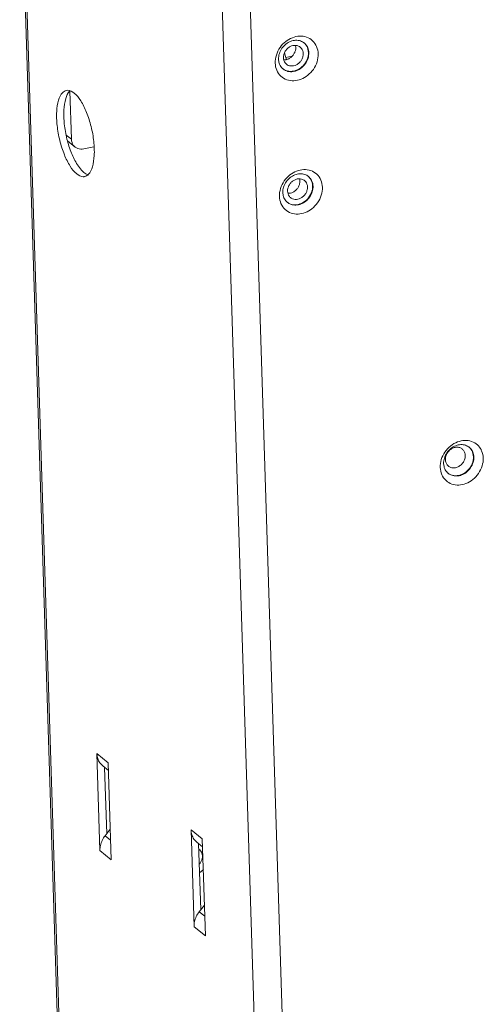
# Model space of a CAD drawing. Units: centimetres. Extents: x -201 to 75, y -95 to 95.
# Drawn here: x -141 to -135, y 31 to 44 of the extents above; entities that cross this region are included whole.
import ezdxf

# ---------------------------------------------------------------- set-up
doc = ezdxf.new("R2010")
doc.units = ezdxf.units.CM
doc.header["$MEASUREMENT"] = 0
doc.layers.add('layer 1', color=7, linetype='Continuous')

msp = doc.modelspace()

# ---------------------------------------------------------------- linework, layer by layer
at = {"layer": 'layer 1', "lineweight": 9}
for points in [[(-139.60172, -12.41509), (-139.60172, -12.41509), (-141.46885, 46.60274), (-141.46885, 46.60274)], [(-139.57457, -12.46086), (-139.57457, -12.46086), (-141.44248, 46.58135), (-141.44248, 46.58135)], [(-136.51444, -14.6773), (-136.51444, -14.6773), (-138.39043, 44.61998), (-138.39043, 44.61998)], [(-136.89147, -14.63398), (-136.89147, -14.63398), (-138.76545, 44.59968), (-138.76545, 44.59968)], [(-138.02946, 43.63477), (-138.01827, 43.67075), (-138.00103, 43.70524), (-137.97943, 43.73609)], [(-137.98892, 43.65415), (-137.98106, 43.67941), (-137.96898, 43.70366), (-137.9538, 43.72535)], [(-137.76943, 43.73685), (-137.76943, 43.73685), (-137.77313, 43.76397), (-137.77313, 43.76397)], [(-137.65574, 43.79686), (-137.65574, 43.79686), (-137.62614, 43.76522), (-137.62614, 43.76522)], [(-137.61865, 43.75363), (-137.62097, 43.7576), (-137.62347, 43.76145), (-137.62614, 43.76522)], [(-138.04447, 43.52833), (-138.0456, 43.56417), (-138.0401, 43.60057), (-138.02946, 43.63477)], [(-137.9995, 43.57925), (-138.0003, 43.60446), (-137.99643, 43.63008), (-137.98892, 43.65415)], [(-137.99409, 43.539), (-137.99409, 43.539), (-137.9995, 43.57925), (-137.9995, 43.57925)], [(-137.93047, 43.57002), (-137.92613, 43.56985), (-137.92181, 43.56993), (-137.91749, 43.57021)], [(-137.9198, 43.67033), (-137.91414, 43.64695), (-137.90831, 43.62363), (-137.90236, 43.60033)], [(-137.81973, 43.61799), (-137.81973, 43.61799), (-137.90236, 43.60033), (-137.90236, 43.60033)], [(-137.89594, 43.57486), (-137.89806, 43.58333), (-137.90019, 43.59183), (-137.90236, 43.60033)], [(-137.46851, 43.65144), (-137.46738, 43.61563), (-137.47288, 43.57923), (-137.48353, 43.54502)], [(-138.02396, 43.43216), (-138.03673, 43.46235), (-138.04346, 43.49556), (-138.04447, 43.52833)], [(-137.9428, 43.45227), (-137.93661, 43.44724), (-137.93005, 43.44268), (-137.92316, 43.43867)], [(-137.93791, 43.44826), (-137.93201, 43.44349), (-137.92575, 43.43917), (-137.91921, 43.4353)], [(-140.84435, 43.15983), (-140.86381, 43.15485), (-140.88205, 43.14378), (-140.8966, 43.12994)], [(-140.82375, 43.16259), (-140.82375, 43.16259), (-140.84435, 43.15983), (-140.84435, 43.15983)], [(-140.73853, 43.12543), (-140.7626, 43.14493), (-140.79275, 43.16287), (-140.82375, 43.16259)], [(-140.7948, 43.14998), (-140.7948, 43.14998), (-140.77446, 42.5062), (-140.77446, 42.5062)], [(-140.65125, 43.02289), (-140.67545, 43.06068), (-140.70363, 43.09718), (-140.73853, 43.12543)], [(-140.77446, 42.5062), (-140.77446, 42.5062), (-140.84454, 42.56298), (-140.84454, 42.56298)], [(-140.7259, 42.40281), (-140.7259, 42.40281), (-140.82674, 42.48451), (-140.82674, 42.48451)], [(-140.47382, 42.4068), (-140.47382, 42.4068), (-140.6093, 42.37783), (-140.6093, 42.37783)], [(-140.69551, 42.1648), (-140.69551, 42.1648), (-140.64221, 42.09429), (-140.64221, 42.09429)], [(-140.64221, 42.09429), (-140.64221, 42.09429), (-140.60824, 42.06225), (-140.60824, 42.06225)], [(-140.60824, 42.06225), (-140.59096, 42.04826), (-140.57151, 42.0357), (-140.55021, 42.02923)], [(-140.60295, 42.00628), (-140.60142, 42.00661), (-140.59991, 42.00694), (-140.5984, 42.00735)], [(-137.71287, 41.94878), (-137.71287, 41.94878), (-137.71657, 41.9759), (-137.71657, 41.9759)], [(-137.59918, 42.00879), (-137.59918, 42.00879), (-137.56955, 41.97715), (-137.56955, 41.97715)], [(-137.56207, 41.96556), (-137.5644, 41.96953), (-137.56691, 41.97337), (-137.56955, 41.97715)], [(-137.98791, 41.74026), (-137.98904, 41.77607), (-137.98354, 41.81249), (-137.9729, 41.8467)], [(-137.9729, 41.8467), (-137.96168, 41.88268), (-137.94447, 41.91717), (-137.92285, 41.94802)], [(-137.94294, 41.79118), (-137.94372, 41.81639), (-137.93985, 41.842), (-137.93236, 41.86606)], [(-137.93236, 41.86606), (-137.9245, 41.89134), (-137.91239, 41.91559), (-137.89724, 41.93728)], [(-137.41195, 41.86337), (-137.41082, 41.82756), (-137.41632, 41.79115), (-137.42696, 41.75692)], [(-137.96737, 41.64406), (-137.98014, 41.67428), (-137.98687, 41.70749), (-137.98791, 41.74026)], [(-137.93753, 41.75093), (-137.93753, 41.75093), (-137.94294, 41.79118), (-137.94294, 41.79118)], [(-137.87389, 41.78195), (-137.86957, 41.78178), (-137.86525, 41.78185), (-137.86093, 41.78214)], [(-137.88623, 41.6642), (-137.88005, 41.65917), (-137.87346, 41.65461), (-137.86657, 41.6506)], [(-137.88135, 41.66018), (-137.87542, 41.65541), (-137.86919, 41.65107), (-137.86265, 41.6472)], [(-135.69279, 38.39704), (-135.66514, 38.41897), (-135.63393, 38.43713), (-135.601, 38.44978)], [(-135.41352, 38.457), (-135.38441, 38.44702), (-135.35674, 38.43085), (-135.33403, 38.41007)], [(-135.33403, 38.41007), (-135.31489, 38.39256), (-135.29872, 38.37131), (-135.28654, 38.34839)], [(-135.81856, 38.21324), (-135.8077, 38.24914), (-135.79083, 38.28363), (-135.76963, 38.31456)], [(-135.77777, 38.23356), (-135.77012, 38.25887), (-135.7582, 38.28319), (-135.74321, 38.30497)], [(-135.69279, 38.39704), (-135.72237, 38.37353), (-135.74826, 38.34572), (-135.76963, 38.31456)], [(-135.68901, 38.363), (-135.70985, 38.34647), (-135.72813, 38.3269), (-135.74321, 38.30497)], [(-135.44411, 38.37823), (-135.44411, 38.37823), (-135.41456, 38.34666), (-135.41456, 38.34666)], [(-135.40712, 38.33521), (-135.40943, 38.33913), (-135.41191, 38.34293), (-135.41456, 38.34666)], [(-135.83277, 38.10963), (-135.83388, 38.14447), (-135.82867, 38.17988), (-135.81856, 38.21324)], [(-135.7878, 38.16055), (-135.78858, 38.1851), (-135.7849, 38.21005), (-135.77777, 38.23356)], [(-135.78247, 38.12051), (-135.78247, 38.12051), (-135.7878, 38.16055), (-135.7878, 38.16055)], [(-135.25682, 38.23274), (-135.25571, 38.19789), (-135.26092, 38.16248), (-135.27103, 38.1291)], [(-135.81127, 38.011), (-135.82468, 38.04185), (-135.83171, 38.07599), (-135.83277, 38.10963)], [(-135.72617, 38.02951), (-135.72029, 38.02476), (-135.71406, 38.02044), (-135.70756, 38.01659)], [(-140.39276, 32.97322), (-140.39276, 32.97322), (-140.43386, 34.27234), (-140.43386, 34.27234)], [(-140.43386, 34.27234), (-140.43386, 34.27234), (-140.28256, 34.1498), (-140.28256, 34.1498)], [(-140.35624, 34.10698), (-140.35624, 34.10698), (-140.39545, 34.14964), (-140.39545, 34.14964)], [(-140.35617, 34.10693), (-140.35617, 34.10693), (-140.27923, 34.04461), (-140.27923, 34.04461)], [(-140.33138, 34.0876), (-140.33138, 34.0876), (-140.30326, 33.19899), (-140.30326, 33.19899)], [(-140.28256, 34.1498), (-140.28256, 34.1498), (-140.24146, 32.85067), (-140.24146, 32.85067)], [(-140.32361, 33.17314), (-140.32361, 33.17314), (-140.25444, 33.26101), (-140.25444, 33.26101)], [(-140.24977, 33.11335), (-140.24977, 33.11335), (-140.32361, 33.17314), (-140.32361, 33.17314)], [(-139.13192, 31.95201), (-139.13192, 31.95201), (-139.17302, 33.25114), (-139.17302, 33.25114)], [(-139.17302, 33.25114), (-139.17302, 33.25114), (-139.02172, 33.1286), (-139.02172, 33.1286)], [(-139.0954, 33.08577), (-139.0954, 33.08577), (-139.13461, 33.12843), (-139.13461, 33.12843)], [(-139.02172, 33.1286), (-139.02172, 33.1286), (-138.98062, 31.82944), (-138.98062, 31.82944)], [(-139.09533, 33.08573), (-139.09533, 33.08573), (-139.01839, 33.0234), (-139.01839, 33.0234)], [(-139.07054, 33.06639), (-139.07054, 33.06639), (-139.04242, 32.17778), (-139.04242, 32.17778)], [(-140.24146, 32.85067), (-140.24146, 32.85067), (-140.39276, 32.97322), (-140.39276, 32.97322)], [(-139.04054, 32.96741), (-139.04054, 32.96741), (-139.06105, 32.9895), (-139.06105, 32.9895)], [(-139.02052, 32.9035), (-139.02123, 32.92581), (-139.02788, 32.94902), (-139.04054, 32.96741)], [(-139.03624, 32.83195), (-139.02573, 32.854), (-139.01976, 32.8791), (-139.02052, 32.9035)], [(-139.05883, 32.79647), (-139.04988, 32.80733), (-139.04231, 32.81925), (-139.03624, 32.83195)], [(-139.05562, 32.68089), (-139.03711, 32.69326), (-139.02002, 32.70764), (-139.00468, 32.72379)], [(-139.06275, 32.15194), (-139.06275, 32.15194), (-138.99361, 32.2398), (-138.99361, 32.2398)], [(-138.98893, 32.09214), (-138.98893, 32.09214), (-139.06275, 32.15194), (-139.06275, 32.15194)], [(-138.98062, 31.82944), (-138.98062, 31.82944), (-139.13192, 31.95201), (-139.13192, 31.95201)]]:
    msp.add_open_spline(points, degree=3, dxfattribs=at)
for points, knots in [([(-137.97943, 43.73609), (-137.9584, 43.76615), (-137.93291, 43.79329), (-137.90399, 43.81614), (-137.90399, 43.81614), (-137.87672, 43.83765), (-137.84643, 43.85536), (-137.81426, 43.86789)], [0, 0, 0, 0, 0.33333333, 0.33333333, 0.33333333, 0.33333333, 1, 1, 1, 1]), ([(-137.9538, 43.72535), (-137.93902, 43.74646), (-137.92113, 43.76556), (-137.90082, 43.78163), (-137.90082, 43.78163), (-137.8817, 43.79679), (-137.86046, 43.80923), (-137.83775, 43.8181), (-137.83775, 43.8181), (-137.81629, 43.82648), (-137.79351, 43.8317), (-137.77044, 43.83276), (-137.77044, 43.83276), (-137.74811, 43.8338), (-137.72552, 43.83097), (-137.70439, 43.8237), (-137.70439, 43.8237), (-137.68676, 43.81763), (-137.67014, 43.8085), (-137.65574, 43.79686)], [0, 0, 0, 0, 0.16666667, 0.16666667, 0.16666667, 0.16666667, 0.33333333, 0.33333333, 0.33333333, 0.33333333, 0.5, 0.5, 0.5, 0.5, 0.66666667, 0.66666667, 0.66666667, 0.66666667, 1, 1, 1, 1]), ([(-137.81426, 43.86789), (-137.78385, 43.87974), (-137.75135, 43.88713), (-137.71856, 43.88862), (-137.71856, 43.88862), (-137.6868, 43.89008), (-137.65475, 43.88602), (-137.6247, 43.87556), (-137.6247, 43.87556), (-137.59469, 43.86515), (-137.56667, 43.84837), (-137.5437, 43.82681)], [0, 0, 0, 0, 0.25, 0.25, 0.25, 0.25, 0.5, 0.5, 0.5, 0.5, 1, 1, 1, 1]), ([(-137.5437, 43.82681), (-137.52033, 43.80486), (-137.50166, 43.77745), (-137.48905, 43.74764), (-137.48905, 43.74764), (-137.47614, 43.71718), (-137.46955, 43.68423), (-137.46851, 43.65144)], [0, 0, 0, 0, 0.33333333, 0.33333333, 0.33333333, 0.33333333, 1, 1, 1, 1]), ([(-137.70907, 43.74133), (-137.71185, 43.7436), (-137.71478, 43.74573), (-137.71782, 43.74768), (-137.71782, 43.74768), (-137.72774, 43.75413), (-137.73886, 43.75887), (-137.7504, 43.76171), (-137.7504, 43.76171), (-137.76239, 43.76468), (-137.77483, 43.76563), (-137.78716, 43.7648), (-137.78716, 43.7648), (-137.80009, 43.76393), (-137.81289, 43.76109), (-137.82509, 43.75668), (-137.82509, 43.75668), (-137.83786, 43.75208), (-137.85, 43.74573), (-137.86116, 43.73803), (-137.86116, 43.73803), (-137.87266, 43.73012), (-137.88317, 43.7208), (-137.89244, 43.71036), (-137.89244, 43.71036), (-137.90174, 43.6999), (-137.90982, 43.68831), (-137.91636, 43.67592), (-137.91636, 43.67592), (-137.9228, 43.66376), (-137.92778, 43.65085), (-137.93102, 43.63749), (-137.93102, 43.63749), (-137.93413, 43.62462), (-137.93562, 43.61133), (-137.93522, 43.59816)], [0, 0, 0, 0, 0.1, 0.1, 0.1, 0.1, 0.2, 0.2, 0.2, 0.2, 0.3, 0.3, 0.3, 0.3, 0.4, 0.4, 0.4, 0.4, 0.5, 0.5, 0.5, 0.5, 0.6, 0.6, 0.6, 0.6, 0.7, 0.7, 0.7, 0.7, 0.8, 0.8, 0.8, 0.8, 1, 1, 1, 1]), ([(-137.91749, 43.57021), (-137.90458, 43.57108), (-137.89176, 43.57392), (-137.87953, 43.57833), (-137.87953, 43.57833), (-137.86676, 43.58296), (-137.85465, 43.58928), (-137.84346, 43.59698), (-137.84346, 43.59698), (-137.83199, 43.60489), (-137.82148, 43.61421), (-137.8122, 43.62465), (-137.8122, 43.62465), (-137.8029, 43.63513), (-137.79483, 43.64672), (-137.78827, 43.65909), (-137.78827, 43.65909), (-137.78185, 43.67125), (-137.77686, 43.68416), (-137.77363, 43.69754), (-137.77363, 43.69754), (-137.77051, 43.71039), (-137.769, 43.72368), (-137.76943, 43.73685)], [0, 0, 0, 0, 0.14285714, 0.14285714, 0.14285714, 0.14285714, 0.28571429, 0.28571429, 0.28571429, 0.28571429, 0.42857143, 0.42857143, 0.42857143, 0.42857143, 0.57142857, 0.57142857, 0.57142857, 0.57142857, 0.71428571, 0.71428571, 0.71428571, 0.71428571, 1, 1, 1, 1]), ([(-137.66856, 43.65515), (-137.66896, 43.66768), (-137.67108, 43.68024), (-137.67517, 43.69216), (-137.67517, 43.69216), (-137.67906, 43.70354), (-137.68473, 43.71435), (-137.69205, 43.72387), (-137.69205, 43.72387), (-137.697, 43.73033), (-137.70274, 43.73621), (-137.70907, 43.74133)], [0, 0, 0, 0, 0.25, 0.25, 0.25, 0.25, 0.5, 0.5, 0.5, 0.5, 1, 1, 1, 1]), ([(-137.59922, 43.66997), (-137.60017, 43.69931), (-137.60756, 43.72922), (-137.62212, 43.75503), (-137.62212, 43.75503), (-137.63208, 43.77266), (-137.6454, 43.78838), (-137.66098, 43.80104)], [0, 0, 0, 0, 0.33333333, 0.33333333, 0.33333333, 0.33333333, 1, 1, 1, 1]), ([(-137.61865, 43.75363), (-137.61487, 43.74721), (-137.61152, 43.74056), (-137.60862, 43.73369), (-137.60862, 43.73369), (-137.5996, 43.71235), (-137.59493, 43.68897), (-137.5942, 43.66589)], [0, 0, 0, 0, 0.33333333, 0.33333333, 0.33333333, 0.33333333, 1, 1, 1, 1]), ([(-137.93522, 43.59816), (-137.93482, 43.58565), (-137.93267, 43.57307), (-137.92861, 43.56114), (-137.92861, 43.56114), (-137.92471, 43.54977), (-137.91905, 43.53898), (-137.91173, 43.52944), (-137.91173, 43.52944), (-137.90677, 43.523), (-137.90104, 43.51709), (-137.89471, 43.51199)], [0, 0, 0, 0, 0.25, 0.25, 0.25, 0.25, 0.5, 0.5, 0.5, 0.5, 1, 1, 1, 1]), ([(-137.92316, 43.43867), (-137.89853, 43.42432), (-137.86947, 43.41691), (-137.84063, 43.41629), (-137.84063, 43.41629), (-137.80954, 43.41561), (-137.77868, 43.42286), (-137.75045, 43.43556), (-137.75045, 43.43556), (-137.72033, 43.44911), (-137.69318, 43.46882), (-137.67045, 43.49268), (-137.67045, 43.49268), (-137.6474, 43.51686), (-137.62892, 43.54526), (-137.61648, 43.57635), (-137.61648, 43.57635), (-137.60458, 43.60607), (-137.59823, 43.63827), (-137.59922, 43.66997)], [0, 0, 0, 0, 0.16666667, 0.16666667, 0.16666667, 0.16666667, 0.33333333, 0.33333333, 0.33333333, 0.33333333, 0.5, 0.5, 0.5, 0.5, 0.66666667, 0.66666667, 0.66666667, 0.66666667, 1, 1, 1, 1]), ([(-137.5942, 43.66589), (-137.59339, 43.6407), (-137.59722, 43.6152), (-137.60475, 43.59101), (-137.60475, 43.59101), (-137.61266, 43.56558), (-137.62467, 43.54157), (-137.6399, 43.51981), (-137.6399, 43.51981), (-137.65472, 43.49861), (-137.67259, 43.47956), (-137.69287, 43.46351), (-137.69287, 43.46351), (-137.71197, 43.4484), (-137.73324, 43.43593), (-137.75593, 43.42706), (-137.75593, 43.42706), (-137.77741, 43.41865), (-137.80016, 43.41344), (-137.82325, 43.41237), (-137.82325, 43.41237), (-137.84558, 43.41136), (-137.86822, 43.41422), (-137.8893, 43.42146), (-137.8893, 43.42146), (-137.89974, 43.42505), (-137.90977, 43.42968), (-137.91921, 43.4353)], [0, 0, 0, 0, 0.125, 0.125, 0.125, 0.125, 0.25, 0.25, 0.25, 0.25, 0.375, 0.375, 0.375, 0.375, 0.5, 0.5, 0.5, 0.5, 0.625, 0.625, 0.625, 0.625, 0.75, 0.75, 0.75, 0.75, 1, 1, 1, 1]), ([(-137.89471, 43.51199), (-137.8919, 43.5097), (-137.889, 43.50758), (-137.88595, 43.50562), (-137.88595, 43.50562), (-137.87601, 43.49918), (-137.86492, 43.49445), (-137.85337, 43.4916), (-137.85337, 43.4916), (-137.84138, 43.48865), (-137.82892, 43.4877), (-137.81662, 43.48853), (-137.81662, 43.48853), (-137.80366, 43.4894), (-137.79086, 43.49224), (-137.77866, 43.49663), (-137.77866, 43.49663), (-137.76591, 43.50125), (-137.75378, 43.50758), (-137.74261, 43.51528), (-137.74261, 43.51528), (-137.73111, 43.52318), (-137.72061, 43.53251), (-137.71133, 43.54294), (-137.71133, 43.54294), (-137.70203, 43.55342), (-137.69396, 43.56502), (-137.68742, 43.57741), (-137.68742, 43.57741), (-137.68097, 43.58954), (-137.67599, 43.60246), (-137.67276, 43.61584), (-137.67276, 43.61584), (-137.66964, 43.62871), (-137.66813, 43.64197), (-137.66856, 43.65515)], [0, 0, 0, 0, 0.1, 0.1, 0.1, 0.1, 0.2, 0.2, 0.2, 0.2, 0.3, 0.3, 0.3, 0.3, 0.4, 0.4, 0.4, 0.4, 0.5, 0.5, 0.5, 0.5, 0.6, 0.6, 0.6, 0.6, 0.7, 0.7, 0.7, 0.7, 0.8, 0.8, 0.8, 0.8, 1, 1, 1, 1]), ([(-137.79445, 43.29118), (-137.82599, 43.28976), (-137.85824, 43.29384), (-137.88831, 43.30423), (-137.88831, 43.30423), (-137.91832, 43.31459), (-137.94617, 43.33121), (-137.96928, 43.35298), (-137.96928, 43.35298), (-137.99282, 43.37515), (-138.01147, 43.4026), (-138.02396, 43.43216)], [0, 0, 0, 0, 0.25, 0.25, 0.25, 0.25, 0.5, 0.5, 0.5, 0.5, 1, 1, 1, 1]), ([(-137.93791, 43.44826), (-137.94084, 43.45062), (-137.94367, 43.45307), (-137.94643, 43.45565), (-137.94643, 43.45565), (-137.96296, 43.47113), (-137.97618, 43.49051), (-137.98503, 43.51143), (-137.98503, 43.51143), (-137.98883, 43.52037), (-137.99183, 43.52961), (-137.99409, 43.539)], [0, 0, 0, 0, 0.25, 0.25, 0.25, 0.25, 0.5, 0.5, 0.5, 0.5, 1, 1, 1, 1]), ([(-137.48353, 43.54502), (-137.49474, 43.50904), (-137.51185, 43.47472), (-137.53357, 43.4437), (-137.53357, 43.4437), (-137.5547, 43.41351), (-137.58015, 43.38645), (-137.60902, 43.36365), (-137.60902, 43.36365), (-137.63619, 43.34219), (-137.66638, 43.32449), (-137.69873, 43.3119), (-137.69873, 43.3119), (-137.72932, 43.29998), (-137.76183, 43.29264), (-137.79445, 43.29118)], [0, 0, 0, 0, 0.2, 0.2, 0.2, 0.2, 0.4, 0.4, 0.4, 0.4, 0.6, 0.6, 0.6, 0.6, 1, 1, 1, 1]), ([(-140.79896, 43.15201), (-140.7995, 43.1515), (-140.80007, 43.15098), (-140.80061, 43.15046), (-140.80061, 43.15046), (-140.82748, 43.12489), (-140.84223, 43.08759), (-140.85233, 43.0519)], [0, 0, 0, 0, 0.33333333, 0.33333333, 0.33333333, 0.33333333, 1, 1, 1, 1]), ([(-140.8966, 43.12994), (-140.92348, 43.10438), (-140.93786, 43.06788), (-140.94834, 43.03138), (-140.94834, 43.03138), (-140.96286, 42.98072), (-140.96985, 42.93004), (-140.9727, 42.87881), (-140.9727, 42.87881), (-140.97615, 42.8164), (-140.97344, 42.7532), (-140.96673, 42.69062), (-140.96673, 42.69062), (-140.95946, 42.62277), (-140.94749, 42.55568), (-140.9312, 42.48954), (-140.9312, 42.48954), (-140.91527, 42.425), (-140.89523, 42.36138), (-140.87035, 42.29979), (-140.87035, 42.29979), (-140.84856, 42.24589), (-140.82308, 42.19356), (-140.79152, 42.14426), (-140.79152, 42.14426), (-140.76714, 42.10621), (-140.73912, 42.07), (-140.70425, 42.04174)], [0, 0, 0, 0, 0.125, 0.125, 0.125, 0.125, 0.25, 0.25, 0.25, 0.25, 0.375, 0.375, 0.375, 0.375, 0.5, 0.5, 0.5, 0.5, 0.625, 0.625, 0.625, 0.625, 0.75, 0.75, 0.75, 0.75, 1, 1, 1, 1]), ([(-140.85233, 43.0519), (-140.86636, 43.00235), (-140.87372, 42.95086), (-140.8767, 42.89933), (-140.8767, 42.89933), (-140.88033, 42.83651), (-140.8775, 42.7736), (-140.87075, 42.71116), (-140.87075, 42.71116), (-140.86341, 42.64341), (-140.85148, 42.5762), (-140.8352, 42.51005), (-140.8352, 42.51005), (-140.81931, 42.44551), (-140.79931, 42.38201), (-140.77434, 42.3203), (-140.77434, 42.3203), (-140.7525, 42.26634), (-140.72686, 42.21372), (-140.69551, 42.1648)], [0, 0, 0, 0, 0.16666667, 0.16666667, 0.16666667, 0.16666667, 0.33333333, 0.33333333, 0.33333333, 0.33333333, 0.5, 0.5, 0.5, 0.5, 0.66666667, 0.66666667, 0.66666667, 0.66666667, 1, 1, 1, 1]), ([(-140.49443, 42.13579), (-140.48041, 42.18534), (-140.47304, 42.2368), (-140.47007, 42.28836), (-140.47007, 42.28836), (-140.46643, 42.35115), (-140.46927, 42.41407), (-140.47602, 42.47653), (-140.47602, 42.47653), (-140.48334, 42.54428), (-140.49528, 42.61149), (-140.51157, 42.67761), (-140.51157, 42.67761), (-140.52746, 42.74215), (-140.54745, 42.80568), (-140.57243, 42.86736), (-140.57243, 42.86736), (-140.59426, 42.92135), (-140.61988, 42.97395), (-140.65125, 43.02289)], [0, 0, 0, 0, 0.16666667, 0.16666667, 0.16666667, 0.16666667, 0.33333333, 0.33333333, 0.33333333, 0.33333333, 0.5, 0.5, 0.5, 0.5, 0.66666667, 0.66666667, 0.66666667, 0.66666667, 1, 1, 1, 1]), ([(-140.77446, 42.5062), (-140.77401, 42.49237), (-140.77181, 42.47854), (-140.76766, 42.46529), (-140.76766, 42.46529), (-140.76369, 42.45259), (-140.75793, 42.44048), (-140.75045, 42.42951), (-140.75045, 42.42951), (-140.74358, 42.41947), (-140.73527, 42.41041), (-140.72587, 42.40281)], [0, 0, 0, 0, 0.25, 0.25, 0.25, 0.25, 0.5, 0.5, 0.5, 0.5, 1, 1, 1, 1]), ([(-140.72587, 42.40281), (-140.72523, 42.40229), (-140.7246, 42.40177), (-140.72394, 42.40127), (-140.72394, 42.40127), (-140.71374, 42.39334), (-140.70219, 42.38699), (-140.68999, 42.38253), (-140.68999, 42.38253), (-140.67745, 42.37792), (-140.66423, 42.3753), (-140.6509, 42.37453), (-140.6509, 42.37453), (-140.63697, 42.37372), (-140.6229, 42.37493), (-140.6093, 42.37783)], [0, 0, 0, 0, 0.2, 0.2, 0.2, 0.2, 0.4, 0.4, 0.4, 0.4, 0.6, 0.6, 0.6, 0.6, 1, 1, 1, 1]), ([(-140.5984, 42.00735), (-140.57897, 42.01233), (-140.56074, 42.02319), (-140.54615, 42.03723), (-140.54615, 42.03723), (-140.51915, 42.0632), (-140.50453, 42.10007), (-140.49443, 42.13579)], [0, 0, 0, 0, 0.33333333, 0.33333333, 0.33333333, 0.33333333, 1, 1, 1, 1]), ([(-137.7577, 42.07982), (-137.72727, 42.09167), (-137.69478, 42.09906), (-137.66197, 42.10054), (-137.66197, 42.10054), (-137.63024, 42.10198), (-137.59818, 42.09792), (-137.56811, 42.08749), (-137.56811, 42.08749), (-137.53813, 42.07708), (-137.51011, 42.0603), (-137.48714, 42.03872)], [0, 0, 0, 0, 0.25, 0.25, 0.25, 0.25, 0.5, 0.5, 0.5, 0.5, 1, 1, 1, 1]), ([(-140.70425, 42.04174), (-140.68015, 42.02224), (-140.65, 42.00425), (-140.61903, 42.00456), (-140.61903, 42.00456), (-140.61365, 42.00461), (-140.60824, 42.00522), (-140.60295, 42.00628)], [0, 0, 0, 0, 0.33333333, 0.33333333, 0.33333333, 0.33333333, 1, 1, 1, 1]), ([(-137.92285, 41.94802), (-137.90184, 41.97805), (-137.87634, 42.00522), (-137.8474, 42.02807), (-137.8474, 42.02807), (-137.82016, 42.04958), (-137.78985, 42.06728), (-137.7577, 42.07982)], [0, 0, 0, 0, 0.33333333, 0.33333333, 0.33333333, 0.33333333, 1, 1, 1, 1]), ([(-137.89724, 41.93728), (-137.88246, 41.95838), (-137.86454, 41.97748), (-137.84426, 41.99356), (-137.84426, 41.99356), (-137.82512, 42.00869), (-137.80389, 42.02115), (-137.78118, 42.03003), (-137.78118, 42.03003), (-137.75973, 42.03841), (-137.73695, 42.04363), (-137.71388, 42.04469), (-137.71388, 42.04469), (-137.69155, 42.04573), (-137.66896, 42.0429), (-137.64781, 42.03563), (-137.64781, 42.03563), (-137.6302, 42.02956), (-137.61358, 42.02042), (-137.59918, 42.00879)], [0, 0, 0, 0, 0.16666667, 0.16666667, 0.16666667, 0.16666667, 0.33333333, 0.33333333, 0.33333333, 0.33333333, 0.5, 0.5, 0.5, 0.5, 0.66666667, 0.66666667, 0.66666667, 0.66666667, 1, 1, 1, 1]), ([(-137.65248, 41.95326), (-137.65529, 41.95553), (-137.65822, 41.95765), (-137.66124, 41.95961), (-137.66124, 41.95961), (-137.67118, 41.96606), (-137.6823, 41.97078), (-137.69384, 41.97363), (-137.69384, 41.97363), (-137.70583, 41.97661), (-137.71827, 41.97755), (-137.7306, 41.97673), (-137.7306, 41.97673), (-137.74353, 41.97585), (-137.75633, 41.97302), (-137.76853, 41.96861), (-137.76853, 41.96861), (-137.7813, 41.964), (-137.79341, 41.95765), (-137.8046, 41.94996), (-137.8046, 41.94996), (-137.8161, 41.94205), (-137.8266, 41.93272), (-137.83586, 41.92229), (-137.83586, 41.92229), (-137.84518, 41.91181), (-137.85323, 41.90024), (-137.8598, 41.88785), (-137.8598, 41.88785), (-137.86624, 41.87569), (-137.87122, 41.86278), (-137.87446, 41.84942), (-137.87446, 41.84942), (-137.87757, 41.83655), (-137.87906, 41.82326), (-137.87863, 41.81009)], [0, 0, 0, 0, 0.1, 0.1, 0.1, 0.1, 0.2, 0.2, 0.2, 0.2, 0.3, 0.3, 0.3, 0.3, 0.4, 0.4, 0.4, 0.4, 0.5, 0.5, 0.5, 0.5, 0.6, 0.6, 0.6, 0.6, 0.7, 0.7, 0.7, 0.7, 0.8, 0.8, 0.8, 0.8, 1, 1, 1, 1]), ([(-137.54266, 41.8819), (-137.54358, 41.91124), (-137.55099, 41.94115), (-137.56556, 41.96695), (-137.56556, 41.96695), (-137.57552, 41.98459), (-137.58881, 42.00031), (-137.60439, 42.01296)], [0, 0, 0, 0, 0.33333333, 0.33333333, 0.33333333, 0.33333333, 1, 1, 1, 1]), ([(-137.56207, 41.96556), (-137.55829, 41.95914), (-137.55494, 41.95248), (-137.55206, 41.94561), (-137.55206, 41.94561), (-137.54304, 41.92427), (-137.53834, 41.9009), (-137.53761, 41.87781)], [0, 0, 0, 0, 0.33333333, 0.33333333, 0.33333333, 0.33333333, 1, 1, 1, 1]), ([(-137.48714, 42.03872), (-137.46377, 42.01679), (-137.44509, 41.98936), (-137.43247, 41.95956), (-137.43247, 41.95956), (-137.41958, 41.92911), (-137.41299, 41.89616), (-137.41195, 41.86337)], [0, 0, 0, 0, 0.33333333, 0.33333333, 0.33333333, 0.33333333, 1, 1, 1, 1]), ([(-137.86657, 41.6506), (-137.84195, 41.63625), (-137.81289, 41.62883), (-137.78406, 41.6282), (-137.78406, 41.6282), (-137.75295, 41.62754), (-137.72212, 41.63478), (-137.69386, 41.64748), (-137.69386, 41.64748), (-137.66376, 41.66101), (-137.63662, 41.68075), (-137.61386, 41.70461), (-137.61386, 41.70461), (-137.59084, 41.72878), (-137.57234, 41.75718), (-137.55989, 41.78827), (-137.55989, 41.78827), (-137.54802, 41.81799), (-137.54165, 41.85017), (-137.54266, 41.8819)], [0, 0, 0, 0, 0.16666667, 0.16666667, 0.16666667, 0.16666667, 0.33333333, 0.33333333, 0.33333333, 0.33333333, 0.5, 0.5, 0.5, 0.5, 0.66666667, 0.66666667, 0.66666667, 0.66666667, 1, 1, 1, 1]), ([(-137.53761, 41.87781), (-137.53683, 41.85263), (-137.54063, 41.82713), (-137.54819, 41.80293), (-137.54819, 41.80293), (-137.55609, 41.77751), (-137.56809, 41.7535), (-137.58331, 41.73174), (-137.58331, 41.73174), (-137.59814, 41.71054), (-137.61601, 41.69149), (-137.63629, 41.67543), (-137.63629, 41.67543), (-137.65541, 41.66033), (-137.67665, 41.64786), (-137.69936, 41.63898), (-137.69936, 41.63898), (-137.72082, 41.63058), (-137.7436, 41.62536), (-137.76669, 41.6243), (-137.76669, 41.6243), (-137.78902, 41.62329), (-137.81166, 41.62614), (-137.83274, 41.63339), (-137.83274, 41.63339), (-137.84315, 41.63698), (-137.85321, 41.64161), (-137.86265, 41.6472)], [0, 0, 0, 0, 0.125, 0.125, 0.125, 0.125, 0.25, 0.25, 0.25, 0.25, 0.375, 0.375, 0.375, 0.375, 0.5, 0.5, 0.5, 0.5, 0.625, 0.625, 0.625, 0.625, 0.75, 0.75, 0.75, 0.75, 1, 1, 1, 1]), ([(-137.86093, 41.78214), (-137.84802, 41.78301), (-137.83517, 41.78584), (-137.82297, 41.79026), (-137.82297, 41.79026), (-137.8102, 41.79486), (-137.79809, 41.80121), (-137.7869, 41.80891), (-137.7869, 41.80891), (-137.7754, 41.81681), (-137.7649, 41.82614), (-137.75564, 41.83657), (-137.75564, 41.83657), (-137.74632, 41.84705), (-137.73827, 41.85865), (-137.7317, 41.87102), (-137.7317, 41.87102), (-137.72528, 41.88317), (-137.72028, 41.89609), (-137.71705, 41.90947), (-137.71705, 41.90947), (-137.71393, 41.92231), (-137.71244, 41.9356), (-137.71287, 41.94878)], [0, 0, 0, 0, 0.14285714, 0.14285714, 0.14285714, 0.14285714, 0.28571429, 0.28571429, 0.28571429, 0.28571429, 0.42857143, 0.42857143, 0.42857143, 0.42857143, 0.57142857, 0.57142857, 0.57142857, 0.57142857, 0.71428571, 0.71428571, 0.71428571, 0.71428571, 1, 1, 1, 1]), ([(-137.83815, 41.72392), (-137.83534, 41.72163), (-137.83241, 41.71951), (-137.82939, 41.71755), (-137.82939, 41.71755), (-137.81945, 41.7111), (-137.80833, 41.70638), (-137.79681, 41.70353), (-137.79681, 41.70353), (-137.78482, 41.70055), (-137.77236, 41.69963), (-137.76006, 41.70046), (-137.76006, 41.70046), (-137.7471, 41.70131), (-137.7343, 41.70414), (-137.7221, 41.70855), (-137.7221, 41.70855), (-137.70933, 41.71318), (-137.69722, 41.71951), (-137.68603, 41.7272), (-137.68603, 41.7272), (-137.67453, 41.73511), (-137.66402, 41.74444), (-137.65477, 41.75487), (-137.65477, 41.75487), (-137.64547, 41.76535), (-137.6374, 41.77694), (-137.63083, 41.78931), (-137.63083, 41.78931), (-137.62441, 41.80147), (-137.61943, 41.81438), (-137.61617, 41.82777), (-137.61617, 41.82777), (-137.61308, 41.84063), (-137.61157, 41.8539), (-137.61199, 41.86707)], [0, 0, 0, 0, 0.1, 0.1, 0.1, 0.1, 0.2, 0.2, 0.2, 0.2, 0.3, 0.3, 0.3, 0.3, 0.4, 0.4, 0.4, 0.4, 0.5, 0.5, 0.5, 0.5, 0.6, 0.6, 0.6, 0.6, 0.7, 0.7, 0.7, 0.7, 0.8, 0.8, 0.8, 0.8, 1, 1, 1, 1]), ([(-137.61199, 41.86707), (-137.6124, 41.87961), (-137.61452, 41.89217), (-137.6186, 41.90409), (-137.6186, 41.90409), (-137.6225, 41.91547), (-137.62814, 41.92628), (-137.63548, 41.93579), (-137.63548, 41.93579), (-137.64044, 41.94226), (-137.64618, 41.94814), (-137.65248, 41.95326)], [0, 0, 0, 0, 0.25, 0.25, 0.25, 0.25, 0.5, 0.5, 0.5, 0.5, 1, 1, 1, 1]), ([(-137.88135, 41.66018), (-137.88428, 41.66254), (-137.88711, 41.665), (-137.88987, 41.66757), (-137.88987, 41.66757), (-137.9064, 41.68303), (-137.91959, 41.70244), (-137.92847, 41.72336), (-137.92847, 41.72336), (-137.93224, 41.7323), (-137.93524, 41.74153), (-137.93753, 41.75093)], [0, 0, 0, 0, 0.25, 0.25, 0.25, 0.25, 0.5, 0.5, 0.5, 0.5, 1, 1, 1, 1]), ([(-137.87863, 41.81009), (-137.87826, 41.79755), (-137.87611, 41.78499), (-137.87205, 41.77307), (-137.87205, 41.77307), (-137.86815, 41.76169), (-137.86249, 41.7509), (-137.85517, 41.74137), (-137.85517, 41.74137), (-137.85019, 41.7349), (-137.84445, 41.72902), (-137.83815, 41.72392)], [0, 0, 0, 0, 0.25, 0.25, 0.25, 0.25, 0.5, 0.5, 0.5, 0.5, 1, 1, 1, 1]), ([(-137.42696, 41.75692), (-137.43815, 41.72097), (-137.45529, 41.68665), (-137.47699, 41.65563), (-137.47699, 41.65563), (-137.49812, 41.62541), (-137.52359, 41.59836), (-137.55243, 41.57558), (-137.55243, 41.57558), (-137.57963, 41.55412), (-137.60982, 41.53641), (-137.64216, 41.52383), (-137.64216, 41.52383), (-137.67276, 41.51191), (-137.70527, 41.50457), (-137.73787, 41.5031)], [0, 0, 0, 0, 0.2, 0.2, 0.2, 0.2, 0.4, 0.4, 0.4, 0.4, 0.6, 0.6, 0.6, 0.6, 1, 1, 1, 1]), ([(-137.73787, 41.5031), (-137.76943, 41.50166), (-137.80165, 41.50577), (-137.83173, 41.51616), (-137.83173, 41.51616), (-137.86173, 41.52652), (-137.88959, 41.54314), (-137.91272, 41.56491), (-137.91272, 41.56491), (-137.93626, 41.58707), (-137.95488, 41.61453), (-137.96737, 41.64406)], [0, 0, 0, 0, 0.25, 0.25, 0.25, 0.25, 0.5, 0.5, 0.5, 0.5, 1, 1, 1, 1]), ([(-135.68901, 38.363), (-135.66953, 38.37841), (-135.6477, 38.39112), (-135.6244, 38.40002), (-135.6244, 38.40002), (-135.60287, 38.40825), (-135.58009, 38.41326), (-135.55707, 38.41413), (-135.55707, 38.41413), (-135.53526, 38.41493), (-135.51321, 38.41205), (-135.49255, 38.40493), (-135.49255, 38.40493), (-135.47501, 38.39888), (-135.45847, 38.38979), (-135.44411, 38.37823)], [0, 0, 0, 0, 0.2, 0.2, 0.2, 0.2, 0.4, 0.4, 0.4, 0.4, 0.6, 0.6, 0.6, 0.6, 1, 1, 1, 1]), ([(-135.601, 38.44978), (-135.57055, 38.46146), (-135.53811, 38.46869), (-135.50528, 38.46996), (-135.50528, 38.46996), (-135.47419, 38.47117), (-135.44274, 38.46703), (-135.41352, 38.457)], [0, 0, 0, 0, 0.33333333, 0.33333333, 0.33333333, 0.33333333, 1, 1, 1, 1]), ([(-135.7234, 38.12596), (-135.72414, 38.12655), (-135.72484, 38.12717), (-135.72558, 38.12778), (-135.72558, 38.12778), (-135.73075, 38.13222), (-135.73549, 38.13718), (-135.73969, 38.14254), (-135.73969, 38.14254), (-135.74397, 38.14797), (-135.74767, 38.15382), (-135.75084, 38.15996), (-135.75084, 38.15996), (-135.75405, 38.16624), (-135.75667, 38.17285), (-135.7587, 38.17962), (-135.7587, 38.17962), (-135.76077, 38.18661), (-135.76221, 38.19376), (-135.76304, 38.20101), (-135.76304, 38.20101), (-135.76391, 38.20847), (-135.76413, 38.216), (-135.76375, 38.22348), (-135.76375, 38.22348), (-135.76337, 38.2312), (-135.76236, 38.23888), (-135.7608, 38.24643), (-135.7608, 38.24643), (-135.75919, 38.25415), (-135.757, 38.26175), (-135.75426, 38.26916), (-135.75426, 38.26916), (-135.7515, 38.27669), (-135.74819, 38.28401), (-135.74437, 38.29107), (-135.74437, 38.29107), (-135.74052, 38.29822), (-135.73615, 38.30509), (-135.73136, 38.31163), (-135.73136, 38.31163), (-135.7265, 38.31824), (-135.72116, 38.32452), (-135.71545, 38.33038), (-135.71545, 38.33038), (-135.70971, 38.33623), (-135.7036, 38.34171), (-135.69711, 38.34669), (-135.69711, 38.34669), (-135.69076, 38.35157), (-135.68403, 38.35604), (-135.67704, 38.35995), (-135.67704, 38.35995), (-135.67029, 38.36376), (-135.66325, 38.36706), (-135.65601, 38.3698), (-135.65601, 38.3698), (-135.64911, 38.37242), (-135.64203, 38.37454), (-135.63481, 38.37608)], [0, 0, 0, 0, 0.0625, 0.0625, 0.0625, 0.0625, 0.125, 0.125, 0.125, 0.125, 0.1875, 0.1875, 0.1875, 0.1875, 0.25, 0.25, 0.25, 0.25, 0.3125, 0.3125, 0.3125, 0.3125, 0.375, 0.375, 0.375, 0.375, 0.4375, 0.4375, 0.4375, 0.4375, 0.5, 0.5, 0.5, 0.5, 0.5625, 0.5625, 0.5625, 0.5625, 0.625, 0.625, 0.625, 0.625, 0.6875, 0.6875, 0.6875, 0.6875, 0.75, 0.75, 0.75, 0.75, 0.8125, 0.8125, 0.8125, 0.8125, 0.875, 0.875, 0.875, 0.875, 1, 1, 1, 1]), ([(-135.63481, 38.37608), (-135.6278, 38.37759), (-135.62067, 38.37853), (-135.61349, 38.37889), (-135.61349, 38.37889), (-135.60634, 38.37924), (-135.59919, 38.37901), (-135.5921, 38.37811), (-135.5921, 38.37811), (-135.58509, 38.37721), (-135.57818, 38.3757), (-135.57145, 38.37353), (-135.57145, 38.37353), (-135.56484, 38.37138), (-135.55842, 38.36859), (-135.55235, 38.3652), (-135.55235, 38.3652), (-135.54718, 38.36232), (-135.54225, 38.35899), (-135.53767, 38.35526)], [0, 0, 0, 0, 0.16666667, 0.16666667, 0.16666667, 0.16666667, 0.33333333, 0.33333333, 0.33333333, 0.33333333, 0.5, 0.5, 0.5, 0.5, 0.66666667, 0.66666667, 0.66666667, 0.66666667, 1, 1, 1, 1]), ([(-135.53767, 38.35526), (-135.53693, 38.35467), (-135.5362, 38.35408), (-135.53549, 38.35346), (-135.53549, 38.35346), (-135.53032, 38.34902), (-135.52558, 38.34407), (-135.52135, 38.33868), (-135.52135, 38.33868), (-135.5171, 38.33326), (-135.51337, 38.32742), (-135.51023, 38.32129), (-135.51023, 38.32129), (-135.507, 38.31498), (-135.50438, 38.3084), (-135.50237, 38.30162), (-135.50237, 38.30162), (-135.5003, 38.29463), (-135.49886, 38.28748), (-135.49801, 38.28023), (-135.49801, 38.28023), (-135.49716, 38.27277), (-135.49694, 38.26524), (-135.4973, 38.25774), (-135.4973, 38.25774), (-135.4977, 38.25004), (-135.49869, 38.24237), (-135.50027, 38.23479), (-135.50027, 38.23479), (-135.50188, 38.22707), (-135.50407, 38.21947), (-135.50679, 38.21208), (-135.50679, 38.21208), (-135.50957, 38.20455), (-135.51288, 38.19723), (-135.51668, 38.19017), (-135.51668, 38.19017), (-135.52053, 38.18302), (-135.52489, 38.17615), (-135.52971, 38.16961), (-135.52971, 38.16961), (-135.53457, 38.163), (-135.53989, 38.15672), (-135.54562, 38.15085), (-135.54562, 38.15085), (-135.55133, 38.14499), (-135.55747, 38.13954), (-135.56394, 38.13456), (-135.56394, 38.13456), (-135.57031, 38.12965), (-135.57702, 38.12521), (-135.58403, 38.12127), (-135.58403, 38.12127), (-135.59078, 38.11749), (-135.59779, 38.11418), (-135.60504, 38.11142), (-135.60504, 38.11142), (-135.61193, 38.1088), (-135.61904, 38.1067), (-135.62624, 38.10517)], [0, 0, 0, 0, 0.0625, 0.0625, 0.0625, 0.0625, 0.125, 0.125, 0.125, 0.125, 0.1875, 0.1875, 0.1875, 0.1875, 0.25, 0.25, 0.25, 0.25, 0.3125, 0.3125, 0.3125, 0.3125, 0.375, 0.375, 0.375, 0.375, 0.4375, 0.4375, 0.4375, 0.4375, 0.5, 0.5, 0.5, 0.5, 0.5625, 0.5625, 0.5625, 0.5625, 0.625, 0.625, 0.625, 0.625, 0.6875, 0.6875, 0.6875, 0.6875, 0.75, 0.75, 0.75, 0.75, 0.8125, 0.8125, 0.8125, 0.8125, 0.875, 0.875, 0.875, 0.875, 1, 1, 1, 1]), ([(-135.44926, 38.38231), (-135.43368, 38.36966), (-135.42039, 38.35393), (-135.41043, 38.3363), (-135.41043, 38.3363), (-135.39586, 38.3105), (-135.38845, 38.28059), (-135.38753, 38.25125)], [0, 0, 0, 0, 0.33333333, 0.33333333, 0.33333333, 0.33333333, 1, 1, 1, 1]), ([(-135.40712, 38.33521), (-135.40358, 38.32919), (-135.40039, 38.32299), (-135.39761, 38.31657), (-135.39761, 38.31657), (-135.38816, 38.2948), (-135.38323, 38.27084), (-135.38247, 38.24716)], [0, 0, 0, 0, 0.33333333, 0.33333333, 0.33333333, 0.33333333, 1, 1, 1, 1]), ([(-135.28654, 38.34839), (-135.28359, 38.34282), (-135.28082, 38.33715), (-135.27832, 38.33137), (-135.27832, 38.33137), (-135.26489, 38.30047), (-135.25788, 38.26635), (-135.25682, 38.23274)], [0, 0, 0, 0, 0.33333333, 0.33333333, 0.33333333, 0.33333333, 1, 1, 1, 1]), ([(-135.38753, 38.25125), (-135.38651, 38.21954), (-135.39286, 38.18737), (-135.40476, 38.15762), (-135.40476, 38.15762), (-135.4172, 38.12653), (-135.43571, 38.09813), (-135.45872, 38.07396), (-135.45872, 38.07396), (-135.48148, 38.05012), (-135.50863, 38.03038), (-135.53873, 38.01683), (-135.53873, 38.01683), (-135.56699, 38.00415), (-135.59784, 37.99691), (-135.62893, 37.99757), (-135.62893, 37.99757), (-135.65775, 37.99818), (-135.68674, 38.00557), (-135.71144, 38.01995), (-135.71144, 38.01995), (-135.71835, 38.02398), (-135.72492, 38.02854), (-135.7311, 38.03357)], [0, 0, 0, 0, 0.14285714, 0.14285714, 0.14285714, 0.14285714, 0.28571429, 0.28571429, 0.28571429, 0.28571429, 0.42857143, 0.42857143, 0.42857143, 0.42857143, 0.57142857, 0.57142857, 0.57142857, 0.57142857, 0.71428571, 0.71428571, 0.71428571, 0.71428571, 1, 1, 1, 1]), ([(-135.38247, 38.24716), (-135.3817, 38.22261), (-135.38531, 38.19778), (-135.39246, 38.17412), (-135.39246, 38.17412), (-135.40016, 38.14865), (-135.41196, 38.12457), (-135.42702, 38.10269), (-135.42702, 38.10269), (-135.44211, 38.08083), (-135.46042, 38.06119), (-135.48127, 38.04471), (-135.48127, 38.04471), (-135.50084, 38.02927), (-135.5226, 38.01659), (-135.54588, 38.00769), (-135.54588, 38.00769), (-135.56739, 37.99946), (-135.59017, 37.99445), (-135.61321, 37.99358), (-135.61321, 37.99358), (-135.63504, 37.99277), (-135.65712, 37.9957), (-135.67773, 38.00278), (-135.67773, 38.00278), (-135.68811, 38.00637), (-135.69814, 38.011), (-135.70756, 38.01659)], [0, 0, 0, 0, 0.125, 0.125, 0.125, 0.125, 0.25, 0.25, 0.25, 0.25, 0.375, 0.375, 0.375, 0.375, 0.5, 0.5, 0.5, 0.5, 0.625, 0.625, 0.625, 0.625, 0.75, 0.75, 0.75, 0.75, 1, 1, 1, 1]), ([(-135.58431, 37.87238), (-135.61517, 37.87118), (-135.64663, 37.87528), (-135.67607, 37.88534), (-135.67607, 37.88534), (-135.70539, 37.89537), (-135.73268, 37.91133), (-135.75553, 37.93227), (-135.75553, 37.93227), (-135.77942, 37.95418), (-135.79845, 37.98151), (-135.81127, 38.011)], [0, 0, 0, 0, 0.25, 0.25, 0.25, 0.25, 0.5, 0.5, 0.5, 0.5, 1, 1, 1, 1]), ([(-135.72617, 38.02951), (-135.72869, 38.03154), (-135.73115, 38.03364), (-135.73353, 38.03581), (-135.73353, 38.03581), (-135.7502, 38.05111), (-135.76361, 38.07032), (-135.77267, 38.09114), (-135.77267, 38.09114), (-135.7768, 38.10066), (-135.78004, 38.11048), (-135.78247, 38.12051)], [0, 0, 0, 0, 0.25, 0.25, 0.25, 0.25, 0.5, 0.5, 0.5, 0.5, 1, 1, 1, 1]), ([(-135.62624, 38.10517), (-135.63325, 38.10366), (-135.6404, 38.10271), (-135.64758, 38.10236), (-135.64758, 38.10236), (-135.65471, 38.102), (-135.66186, 38.10224), (-135.66894, 38.10314), (-135.66894, 38.10314), (-135.67595, 38.10403), (-135.68287, 38.10554), (-135.6896, 38.10772), (-135.6896, 38.10772), (-135.69621, 38.10986), (-135.70263, 38.11265), (-135.7087, 38.11603), (-135.7087, 38.11603), (-135.71387, 38.11893), (-135.7188, 38.12226), (-135.7234, 38.12596)], [0, 0, 0, 0, 0.16666667, 0.16666667, 0.16666667, 0.16666667, 0.33333333, 0.33333333, 0.33333333, 0.33333333, 0.5, 0.5, 0.5, 0.5, 0.66666667, 0.66666667, 0.66666667, 0.66666667, 1, 1, 1, 1]), ([(-135.27103, 38.1291), (-135.28189, 38.09322), (-135.29865, 38.0589), (-135.31996, 38.02781), (-135.31996, 38.02781), (-135.34133, 37.99665), (-135.36727, 37.96874), (-135.3968, 37.9453), (-135.3968, 37.9453), (-135.42454, 37.92332), (-135.45544, 37.90529), (-135.48859, 37.89259), (-135.48859, 37.89259), (-135.51921, 37.88083), (-135.55171, 37.87365), (-135.58431, 37.87238)], [0, 0, 0, 0, 0.2, 0.2, 0.2, 0.2, 0.4, 0.4, 0.4, 0.4, 0.6, 0.6, 0.6, 0.6, 1, 1, 1, 1]), ([(-140.39545, 34.14964), (-140.40742, 34.16713), (-140.41665, 34.18658), (-140.42302, 34.20691), (-140.42302, 34.20691), (-140.42965, 34.22811), (-140.43317, 34.25025), (-140.43386, 34.27234)], [0, 0, 0, 0, 0.33333333, 0.33333333, 0.33333333, 0.33333333, 1, 1, 1, 1]), ([(-140.39276, 32.97322), (-140.39349, 32.99637), (-140.39115, 33.0197), (-140.38617, 33.04238), (-140.38617, 33.04238), (-140.381, 33.06594), (-140.373, 33.08884), (-140.36259, 33.11058), (-140.36259, 33.11058), (-140.35194, 33.1328), (-140.33879, 33.15383), (-140.32361, 33.17314)], [0, 0, 0, 0, 0.25, 0.25, 0.25, 0.25, 0.5, 0.5, 0.5, 0.5, 1, 1, 1, 1]), ([(-139.13461, 33.12843), (-139.14658, 33.14592), (-139.15581, 33.16537), (-139.16216, 33.1857), (-139.16216, 33.1857), (-139.16882, 33.2069), (-139.17233, 33.22904), (-139.17302, 33.25114)], [0, 0, 0, 0, 0.33333333, 0.33333333, 0.33333333, 0.33333333, 1, 1, 1, 1]), ([(-139.13192, 31.95201), (-139.13265, 31.97514), (-139.13031, 31.99849), (-139.12533, 32.02118), (-139.12533, 32.02118), (-139.12016, 32.04474), (-139.11216, 32.06761), (-139.10175, 32.08938), (-139.10175, 32.08938), (-139.0911, 32.11159), (-139.07795, 32.13263), (-139.06275, 32.15194)], [0, 0, 0, 0, 0.25, 0.25, 0.25, 0.25, 0.5, 0.5, 0.5, 0.5, 1, 1, 1, 1])]:
    msp.add_open_spline(points, degree=3, knots=knots, dxfattribs=at)

doc.saveas('drawing.dxf')
